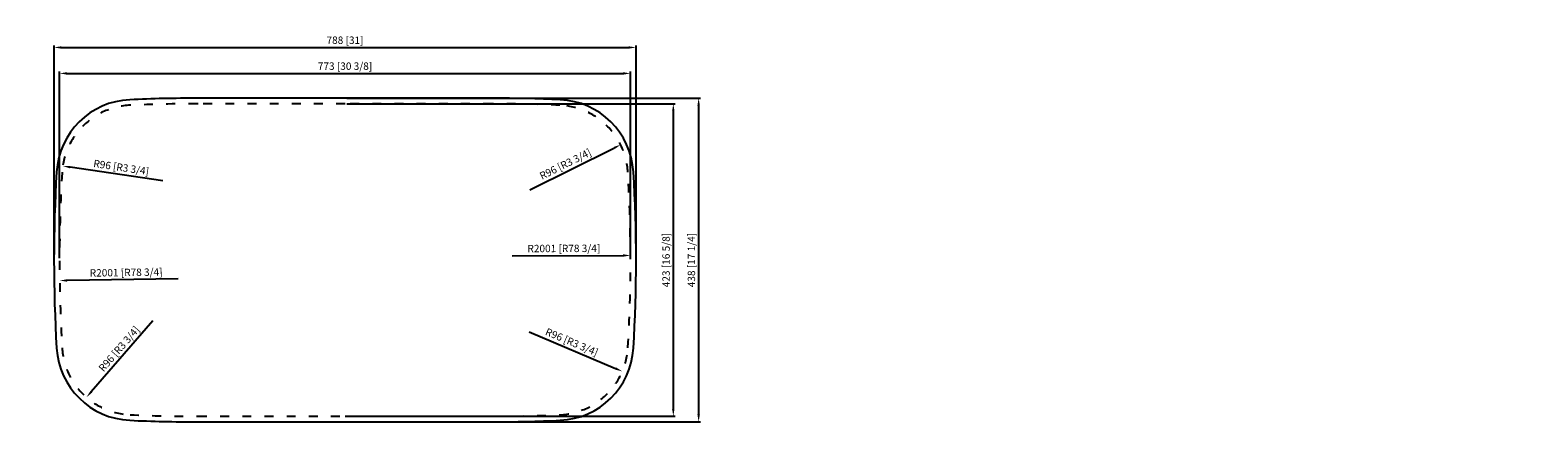
# Model space of a CAD drawing. Units: millimetres. Extents: x 4187 to 52886, y 1742 to 6705.
import ezdxf

# ---------------------------------------------------------------- set-up
doc = ezdxf.new("R2010")
doc.units = ezdxf.units.MM
doc.header["$MEASUREMENT"] = 0
doc.linetypes.add('ACAD_ISO03W100', pattern=[30, 12, -18])
doc.dimstyles.new('ISO-25', dxfattribs={"dimtxt": 10, "dimasz": 10, "dimexe": 2.5, "dimexo": 2.5, "dimgap": 3.5, "dimtad": 1, "dimdec": 0, "dimzin": 1, "dimdsep": 46, "dimtxsty": 'Standard', "dimcen": 2.5, "dimadec": 0, "dimazin": 0, "dimtfac": 1, "dimtdec": 0, "dimtmove": 0, "dimatfit": 3, "dimfxl": 1, "dimarcsym": 0})

# ---------------------------------------------------------------- blocks, each defined once
blk = doc.blocks.new('*D1')
at = {"color": 0, "lineweight": -2}
blk.add_line((51044.6, 6368), (50894.3, 6365.9), dxfattribs=at)
at = {"color": 0, "lineweight": -3}
blk.add_solid([(50894.3, 6367.6), (50894.3, 6364.3), (50884.3, 6365.8)], dxfattribs=at)
at = {"layer": 'Defpoints', "color": 0, "lineweight": -3}
for p in [(52885.6, 6393.6), (50884.3, 6365.8)]:
    blk.add_point(p, dxfattribs=at)
at = {"color": 0, "lineweight": -3, "insert": (50974.3, 6375.5), "char_height": 10, "attachment_point": 5, "rotation": 0.7977}
blk.add_mtext('R2001 [R78 3/4]', dxfattribs=at)
blk = doc.blocks.new('*D2')
at = {"color": 0, "lineweight": -2}
blk.add_line((51521, 6488.7), (51634.7, 6545.1), dxfattribs=at)
at = {"color": 0, "lineweight": -3}
blk.add_solid([(51634, 6546.6), (51635.5, 6543.6), (51643.7, 6549.6)], dxfattribs=at)
at = {"layer": 'Defpoints', "color": 0, "lineweight": -3}
for p in [(51643.7, 6549.6), (51557.2, 6506.7)]:
    blk.add_point(p, dxfattribs=at)
at = {"color": 0, "lineweight": -3, "insert": (51569.6, 6522.3), "char_height": 10, "attachment_point": 5, "rotation": 26.395}
blk.add_mtext('R96 [R3 3/4]', dxfattribs=at)
blk = doc.blocks.new('*D3')
at = {"color": 0, "lineweight": -2}
blk.add_line((51520, 6296.4), (51636.9, 6246.8), dxfattribs=at)
at = {"color": 0, "lineweight": -3}
blk.add_solid([(51637.5, 6248.4), (51636.2, 6245.3), (51646.1, 6242.9)], dxfattribs=at)
at = {"layer": 'Defpoints', "color": 0, "lineweight": -3}
for p in [(51557.2, 6280.6), (51646.1, 6242.9)]:
    blk.add_point(p, dxfattribs=at)
at = {"color": 0, "lineweight": -3, "insert": (51577.1, 6281.4), "char_height": 10, "attachment_point": 5, "rotation": 337.0141}
blk.add_mtext('R96 [R3 3/4]', dxfattribs=at)
blk = doc.blocks.new('*D4')
at = {"color": 0, "lineweight": -2}
blk.add_line((51024, 6500.7), (50898.4, 6519.4), dxfattribs=at)
at = {"color": 0, "lineweight": -3}
blk.add_solid([(50898.6, 6521), (50898.1, 6517.7), (50888.5, 6520.8)], dxfattribs=at)
at = {"layer": 'Defpoints', "color": 0, "lineweight": -3}
for p in [(50888.5, 6520.8), (50984, 6506.7)]:
    blk.add_point(p, dxfattribs=at)
at = {"color": 0, "lineweight": -3, "insert": (50967.4, 6517.7), "char_height": 10, "attachment_point": 5, "rotation": 351.5739}
blk.add_mtext('R96 [R3 3/4]', dxfattribs=at)
blk = doc.blocks.new('*D5')
at = {"color": 0, "lineweight": -2}
blk.add_line((51010.6, 6311.2), (50927.1, 6215.4), dxfattribs=at)
at = {"color": 0, "lineweight": -3}
blk.add_solid([(50925.9, 6216.5), (50928.4, 6214.3), (50920.6, 6207.9)], dxfattribs=at)
at = {"layer": 'Defpoints', "color": 0, "lineweight": -3}
for p in [(50984, 6280.6), (50920.6, 6207.9)]:
    blk.add_point(p, dxfattribs=at)
at = {"color": 0, "lineweight": -3, "insert": (50965.7, 6272.6), "char_height": 10, "attachment_point": 5, "rotation": 48.9396}
blk.add_mtext('R96 [R3 3/4]', dxfattribs=at)
blk = doc.blocks.new('*D6')
at = {"color": 0, "lineweight": -2}
blk.add_line((51496.8, 6399.3), (51647.1, 6399.7), dxfattribs=at)
at = {"color": 0, "lineweight": -3}
blk.add_solid([(51647.1, 6401.4), (51647.1, 6398.1), (51657.1, 6399.8)], dxfattribs=at)
at = {"layer": 'Defpoints', "color": 0, "lineweight": -3}
for p in [(49655.6, 6393.6), (51657.1, 6399.8)]:
    blk.add_point(p, dxfattribs=at)
at = {"color": 0, "lineweight": -3, "insert": (51566.9, 6408), "char_height": 10, "attachment_point": 5, "rotation": 0.1754}
blk.add_mtext('R2001 [R78 3/4]', dxfattribs=at)
blk = doc.blocks.new('*D7')
at = {"color": 0, "lineweight": -2}
for p, q in [((51273.1, 6605.1), (51717.6, 6605.1)), ((51715.1, 6595.1), (51715.1, 6192.1)), ((51273.1, 6182.1), (51717.6, 6182.1))]:
    blk.add_line(p, q, dxfattribs=at)
at = {"color": 0, "lineweight": -3}
for points in [[(51713.4, 6595.1), (51716.7, 6595.1), (51715.1, 6605.1)], [(51713.4, 6192.1), (51716.7, 6192.1), (51715.1, 6182.1)]]:
    blk.add_solid(points, dxfattribs=at)
at = {"layer": 'Defpoints', "color": 0, "lineweight": -3}
for p in [(51270.6, 6605.1), (51270.6, 6182.1), (51715.1, 6182.1)]:
    blk.add_point(p, dxfattribs=at)
at = {"color": 0, "lineweight": -3, "insert": (51706.6, 6393.6), "char_height": 10, "attachment_point": 5, "rotation": 90}
blk.add_mtext('423 [16 5/8]', dxfattribs=at)
blk = doc.blocks.new('*D8')
at = {"color": 0, "lineweight": -2}
for p, q in [((51273.1, 6612.6), (51751.9, 6612.6)), ((51749.4, 6602.6), (51749.4, 6184.6)), ((51273.1, 6174.6), (51751.9, 6174.6))]:
    blk.add_line(p, q, dxfattribs=at)
at = {"color": 0, "lineweight": -3}
for points in [[(51747.7, 6602.6), (51751, 6602.6), (51749.4, 6612.6)], [(51747.7, 6184.6), (51751, 6184.6), (51749.4, 6174.6)]]:
    blk.add_solid(points, dxfattribs=at)
at = {"layer": 'Defpoints', "color": 0, "lineweight": -3}
for p in [(51270.6, 6612.6), (51270.6, 6174.6), (51749.4, 6174.6)]:
    blk.add_point(p, dxfattribs=at)
at = {"color": 0, "lineweight": -3, "insert": (51740.9, 6393.6), "char_height": 10, "attachment_point": 5, "rotation": 90}
blk.add_mtext('438 [17 1/4]', dxfattribs=at)
blk = doc.blocks.new('*D9')
at = {"color": 0, "lineweight": -2}
for p, q in [((50884.1, 6396.1), (50884.1, 6648.7)), ((50894.1, 6646.2), (51647.1, 6646.2)), ((51657.1, 6396.1), (51657.1, 6648.7))]:
    blk.add_line(p, q, dxfattribs=at)
at = {"color": 0, "lineweight": -3}
for points in [[(50894.1, 6647.8), (50894.1, 6644.5), (50884.1, 6646.2)], [(51647.1, 6647.8), (51647.1, 6644.5), (51657.1, 6646.2)]]:
    blk.add_solid(points, dxfattribs=at)
at = {"layer": 'Defpoints', "color": 0, "lineweight": -3}
for p in [(51657.1, 6646.2), (50884.1, 6393.6), (51657.1, 6393.6)]:
    blk.add_point(p, dxfattribs=at)
at = {"color": 0, "lineweight": -3, "insert": (51270.6, 6654.7), "char_height": 10, "attachment_point": 5}
blk.add_mtext('773 [30 3/8]', dxfattribs=at)
blk = doc.blocks.new('*D10')
at = {"color": 0, "lineweight": -2}
for p, q in [((50876.6, 6396.1), (50876.6, 6683.8)), ((50886.6, 6681.3), (51654.6, 6681.3)), ((51664.6, 6396.1), (51664.6, 6683.8))]:
    blk.add_line(p, q, dxfattribs=at)
at = {"color": 0, "lineweight": -3}
for points in [[(50886.6, 6682.9), (50886.6, 6679.6), (50876.6, 6681.3)], [(51654.6, 6682.9), (51654.6, 6679.6), (51664.6, 6681.3)]]:
    blk.add_solid(points, dxfattribs=at)
at = {"layer": 'Defpoints', "color": 0, "lineweight": -3}
for p in [(51664.6, 6681.3), (50876.6, 6393.6), (51664.6, 6393.6)]:
    blk.add_point(p, dxfattribs=at)
at = {"color": 0, "lineweight": -3, "insert": (51270.6, 6689.8), "char_height": 10, "attachment_point": 5}
blk.add_mtext('788 [31]', dxfattribs=at)

msp = doc.modelspace()

# ---------------------------------------------------------------- linework, layer by layer
at = {"lineweight": -3}
msp.add_lwpolyline([(51070.6, 6612.6, 0.011375), (50979.2, 6610.6, 0.383822), (50880.1, 6512.8, 0.029692), (50880.1, 6274.4, 0.383822), (50979.2, 6176.7, 0.011375), (51070.6, 6174.6), (51071.6, 6174.6), (51270.6, 6174.6), (51469.6, 6174.6), (51470.6, 6174.6, 0.011375), (51562, 6176.7, 0.383822), (51661.1, 6274.4, 0.029692), (51661.1, 6512.8, 0.383822), (51562, 6610.6, 0.011375), (51470.6, 6612.6), (51469.6, 6612.6), (51270.6, 6612.6), (51071.6, 6612.6)], format="xyb", close=True, dxfattribs=at)
at = {"color": 1, "linetype": 'ACAD_ISO03W100', "lineweight": -3}
msp.add_lwpolyline([(51070.6, 6605.1, 0.011375), (50979.6, 6603.1, 0.383822), (50887.6, 6512.4, 0.029692), (50887.6, 6274.9, 0.383822), (50979.6, 6184.2, 0.011375), (51070.6, 6182.1), (51071.6, 6182.1), (51270.6, 6182.1), (51469.6, 6182.1), (51470.6, 6182.1, 0.011375), (51561.6, 6184.2, 0.383822), (51653.6, 6274.9, 0.029692), (51653.6, 6512.4, 0.383822), (51561.6, 6603.1, 0.011375), (51470.6, 6605.1), (51469.6, 6605.1), (51270.6, 6605.1), (51071.6, 6605.1)], format="xyb", close=True, dxfattribs=at)

# ---------------------------------------------------------------- dimensions: what is measured, and where the dimension line sits
at = {"color": 3, "lineweight": -3}
for base, p1, p2, picture, middle in [((51664.6, 6681.3), (50876.6, 6393.6), (51664.6, 6393.6), '*D10', (51270.6, 6689.8)), ((51657.1, 6646.2), (50884.1, 6393.6), (51657.1, 6393.6), '*D9', (51270.6, 6654.7))]:
    dim = msp.add_linear_dim(base=base, p1=p1, p2=p2, dimstyle='ISO-25', dxfattribs=at)
    dim.commit()
    dim.dimension.update_dxf_attribs({"geometry": picture, "text_midpoint": middle})
dim = msp.add_linear_dim(base=(51749.4, 6174.6), p1=(51270.6, 6612.6), p2=(51270.6, 6174.6), angle=90, dimstyle='ISO-25', dxfattribs=at)
dim.commit()
dim.dimension.update_dxf_attribs({"geometry": '*D8', "text_midpoint": (51740.9, 6393.6)})
dim = msp.add_aligned_dim(p1=(51270.6, 6605.1), p2=(51270.6, 6182.1), distance=444.5, dimstyle='ISO-25', dxfattribs=at)
dim.commit()
dim.dimension.update_dxf_attribs({"geometry": '*D7', "text_midpoint": (51706.6, 6393.6)})
for center, mpoint, picture, middle in [((50983.9559, 6506.6775), (50888.4976, 6520.8181), '*D4', (50966.1502, 6509.3151)), ((51557.2437, 6506.6775), (51643.6836, 6549.5774), '*D2', (51573.3673, 6514.6796)), ((49655.5998, 6393.6489), (51657.0905, 6399.7764), '*D6', (51566.9242, 6399.5004)), ((52885.6, 6393.6), (50884.3, 6365.8), '*D1', (50974.5, 6367)), ((50984, 6280.6), (50920.6, 6207.9), '*D5', (50972.1, 6267)), ((51557.2437, 6280.6203), (51646.0817, 6242.9366), '*D3', (51573.8146, 6273.5912))]:
    dim = msp.add_radius_dim(center=center, mpoint=mpoint, dimstyle='ISO-25', dxfattribs=at)
    dim.commit()
    dim.dimension.update_dxf_attribs({"geometry": picture, "text_midpoint": middle, "dimtype": 164})

doc.saveas('drawing.dxf')
